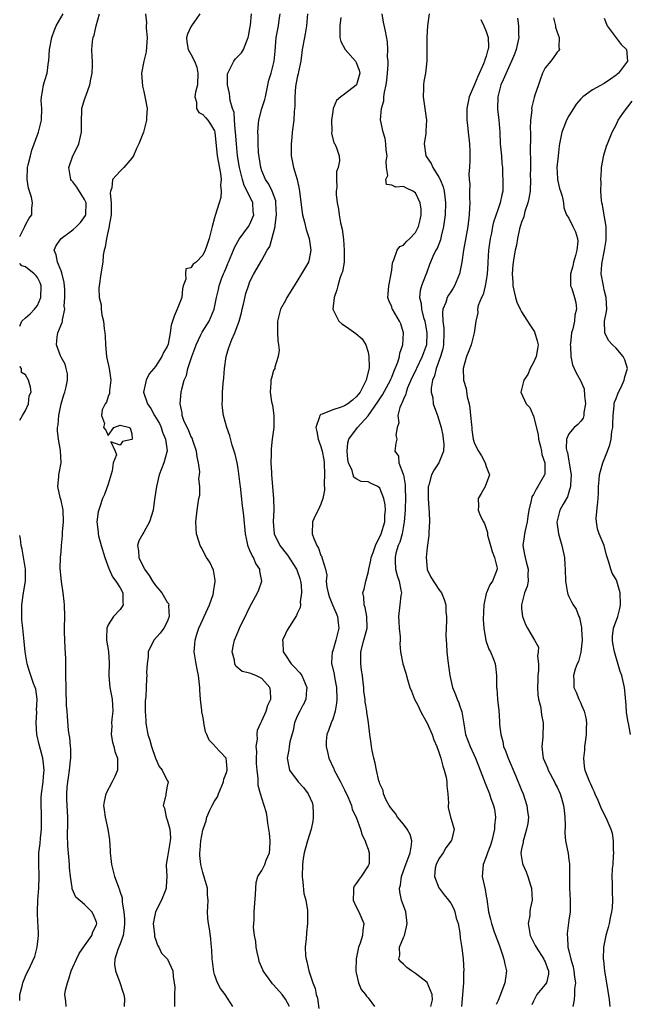
# Model space of a CAD drawing. Units: inches. Extents: x 2586000 to 2589000, y 1515000 to 1518000.
# Drawn here: x 2586000 to 2586103, y 1515619 to 1515786 of the extents above; entities that cross this region are included whole.
import ezdxf

# ---------------------------------------------------------------- set-up
doc = ezdxf.new("R2010")
doc.units = ezdxf.units.IN
doc.header["$MEASUREMENT"] = 0
doc.layers.add('LD25861515_2ft', color=132, linetype='Continuous')

msp = doc.modelspace()

# ---------------------------------------------------------------- linework, layer by layer
at = {"layer": 'LD25861515_2ft'}
for points, elevation in [([(2586000, 1515749.31), (2586000.89, 1515751), (2586001, 1515751.31), (2586001.59, 1515752.41), (2586002.03, 1515753), (2586002.05, 1515754.05), (2586002.16, 1515755), (2586002.01, 1515755.99), (2586001.52, 1515757.52), (2586001.29, 1515759), (2586001.33, 1515761), (2586001.45, 1515761.45), (2586001.81, 1515763), (2586002.07, 1515763.93), (2586002.47, 1515765), (2586003.18, 1515767), (2586003.69, 1515769), (2586003.73, 1515771), (2586003.65, 1515772.35), (2586003.67, 1515773), (2586003.88, 1515773.88), (2586004.03, 1515775), (2586004.27, 1515775.73), (2586004.63, 1515777), (2586004.88, 1515778.88), (2586004.92, 1515779.08), (2586005.06, 1515781), (2586005.43, 1515783), (2586005.84, 1515784.16), (2586006.19, 1515785), (2586007.37, 1515787)], 8658), ([(2586007.88, 1515619), (2586007.8, 1515619.8), (2586007.62, 1515621), (2586007.75, 1515621.75), (2586008.07, 1515623), (2586008.35, 1515623.65), (2586008.74, 1515625), (2586009, 1515625.64), (2586009.62, 1515627), (2586010.08, 1515627.92), (2586011, 1515629.27), (2586012.23, 1515631), (2586012.37, 1515631.63), (2586013, 1515632.82), (2586013.05, 1515633), (2586013, 1515633.23), (2586012.48, 1515634.48), (2586012.23, 1515635), (2586011, 1515636.25), (2586009.48, 1515637.48), (2586008.89, 1515638.89), (2586008.88, 1515639.12), (2586008.61, 1515641), (2586008.46, 1515642.46), (2586008.44, 1515643), (2586008.3, 1515644.3), (2586008.16, 1515646.16), (2586008.12, 1515648.12), (2586008.17, 1515649.83), (2586008.15, 1515651), (2586008, 1515654), (2586007.98, 1515655), (2586008.05, 1515656.05), (2586008.13, 1515657), (2586008.24, 1515657.76), (2586008.44, 1515659), (2586008.63, 1515660.63), (2586008.65, 1515661), (2586008.65, 1515662.65), (2586008.6, 1515663), (2586008.49, 1515664.49), (2586008.37, 1515665), (2586008.24, 1515665.76), (2586008.08, 1515668.08), (2586008.03, 1515669), (2586007.92, 1515669.92), (2586007.92, 1515669.96), (2586007.94, 1515671), (2586007.85, 1515671.85), (2586007.85, 1515673), (2586007.81, 1515675), (2586007.83, 1515675.83), (2586007.81, 1515677.81), (2586007.72, 1515679.72), (2586007.62, 1515681), (2586007.58, 1515682.42), (2586007.57, 1515683), (2586007.62, 1515685), (2586007.6, 1515687), (2586007.56, 1515687.56), (2586007.39, 1515689), (2586007.06, 1515690.94), (2586006.88, 1515693.12), (2586006.93, 1515695), (2586007, 1515695.97), (2586007.07, 1515697), (2586007.27, 1515698.73), (2586007.26, 1515699.26), (2586007.43, 1515701), (2586007.34, 1515703), (2586007.3, 1515703.3), (2586007, 1515704.61), (2586006.86, 1515705.14), (2586006.48, 1515707), (2586006.63, 1515708.63), (2586006.63, 1515709), (2586007.03, 1515711), (2586006.92, 1515713.08), (2586006.56, 1515715), (2586006.41, 1515716.41), (2586006.43, 1515717), (2586006.54, 1515717.46), (2586006.62, 1515719), (2586007.01, 1515721), (2586007.47, 1515722.53), (2586007.64, 1515723), (2586007.88, 1515723.88), (2586008.07, 1515725), (2586008.08, 1515726.08), (2586007.89, 1515727), (2586007.71, 1515727.71), (2586007, 1515728.88), (2586006.9, 1515729.1), (2586006.21, 1515731), (2586006.36, 1515732.36), (2586006.45, 1515733), (2586007, 1515734.37), (2586007.21, 1515734.79), (2586007.23, 1515735), (2586007.23, 1515735.23), (2586007.62, 1515737), (2586007.55, 1515737.55), (2586007.67, 1515739), (2586007.64, 1515740.36), (2586007.53, 1515741.53), (2586007.16, 1515743.16), (2586007, 1515743.49), (2586006.39, 1515745), (2586006.2, 1515746.2), (2586005.86, 1515747), (2586006.2, 1515747.8), (2586007.05, 1515749), (2586009, 1515750.44), (2586009.62, 1515751), (2586010.29, 1515751.71), (2586011.14, 1515752.86), (2586011.2, 1515753), (2586011.27, 1515755), (2586011, 1515755.58), (2586009.67, 1515757.67), (2586009, 1515758.57), (2586008.8, 1515758.8), (2586008.66, 1515759), (2586008.31, 1515761), (2586009, 1515763), (2586009.69, 1515764.31), (2586010.02, 1515765), (2586010.28, 1515766.28), (2586010.48, 1515767), (2586010.48, 1515767.52), (2586010.44, 1515769), (2586010.53, 1515770.53), (2586010.54, 1515771), (2586011, 1515772.53), (2586011.23, 1515773.23), (2586011.88, 1515775), (2586012.04, 1515775.96), (2586012.28, 1515777), (2586012.35, 1515778.35), (2586012.32, 1515779), (2586012.25, 1515779.75), (2586012.21, 1515781), (2586012.33, 1515782.33), (2586012.42, 1515783), (2586012.6, 1515783.4), (2586012.95, 1515785), (2586013.52, 1515787)], 8656), ([(2586021.33, 1515787), (2586021.48, 1515785.48), (2586021.4, 1515785), (2586021.39, 1515784.61), (2586021.57, 1515783), (2586021.39, 1515780.61), (2586021, 1515779), (2586020.65, 1515777), (2586020.77, 1515774.77), (2586021, 1515773.9), (2586021.25, 1515772.75), (2586021.56, 1515771), (2586021.5, 1515769.5), (2586021.5, 1515769), (2586020.98, 1515766.98), (2586020.16, 1515765), (2586019.76, 1515764.24), (2586019.28, 1515763), (2586019, 1515762.57), (2586017.63, 1515761), (2586017, 1515760.41), (2586015.72, 1515759), (2586015.59, 1515757.59), (2586015.35, 1515757), (2586015.32, 1515756.68), (2586015.5, 1515755), (2586015.5, 1515753), (2586015.17, 1515751.17), (2586015.16, 1515751), (2586015, 1515750.26), (2586014.68, 1515749), (2586014.5, 1515747.5), (2586014.3, 1515747), (2586014.16, 1515746.16), (2586014.06, 1515745), (2586013.73, 1515743), (2586013.45, 1515741), (2586013.43, 1515740.57), (2586013.48, 1515739), (2586013.77, 1515737.77), (2586013.81, 1515737), (2586013.92, 1515736.08), (2586014.2, 1515735), (2586014.31, 1515733.69), (2586014.44, 1515733), (2586014.48, 1515732.48), (2586014.51, 1515731), (2586014.69, 1515729), (2586014.73, 1515728.73), (2586015.14, 1515727), (2586015.39, 1515725.39), (2586015.44, 1515725), (2586015.21, 1515723.21), (2586015.2, 1515723), (2586015.23, 1515722.77), (2586015, 1515722.22), (2586014.71, 1515721.29), (2586014.49, 1515721), (2586013.99, 1515719.99), (2586013.88, 1515719), (2586014.34, 1515717.66), (2586014.19, 1515717), (2586014.57, 1515716.57), (2586015, 1515715.63), (2586015.97, 1515717), (2586017, 1515717.38), (2586018.64, 1515717), (2586018.74, 1515716.74), (2586019, 1515715.91), (2586019.04, 1515715), (2586019, 1515714.94), (2586017.39, 1515714.61), (2586017, 1515714.01), (2586015.45, 1515714.55), (2586016.17, 1515713), (2586016.39, 1515712.39), (2586015.83, 1515711), (2586015.64, 1515709.64), (2586015, 1515707.4), (2586014.35, 1515705.65), (2586014.04, 1515705), (2586013.59, 1515703.59), (2586013.29, 1515702.71), (2586013.09, 1515701), (2586013.29, 1515699.29), (2586013.28, 1515699), (2586013.34, 1515698.66), (2586013.81, 1515697), (2586014.42, 1515695), (2586015.1, 1515693.1), (2586015.16, 1515693), (2586015.69, 1515691.69), (2586016.3, 1515691), (2586017, 1515689.86), (2586017.48, 1515689), (2586017.45, 1515687.45), (2586017.53, 1515687), (2586017.33, 1515686.67), (2586017, 1515686.17), (2586015.91, 1515685), (2586015, 1515683.61), (2586014.74, 1515683), (2586014.69, 1515681.31), (2586014.71, 1515681), (2586015.05, 1515679.05), (2586015.13, 1515677.13), (2586015.07, 1515674.93), (2586015.28, 1515673), (2586015.57, 1515671.57), (2586015.66, 1515671), (2586015.72, 1515669.96), (2586015.77, 1515669), (2586015.59, 1515667.59), (2586015.55, 1515667), (2586015.58, 1515666.42), (2586015.48, 1515665), (2586015.7, 1515663.7), (2586015.92, 1515663), (2586016.13, 1515662.13), (2586016.57, 1515661), (2586016.56, 1515660.56), (2586016.57, 1515659), (2586016.1, 1515657.9), (2586015.68, 1515657), (2586014.59, 1515655), (2586014.32, 1515653.68), (2586014.2, 1515653), (2586014.28, 1515652.28), (2586014.45, 1515651), (2586014.91, 1515649), (2586015.2, 1515647.2), (2586015.34, 1515645.34), (2586015.33, 1515645), (2586015.5, 1515643.5), (2586015.53, 1515643), (2586016.05, 1515641), (2586016.66, 1515639.34), (2586016.8, 1515639), (2586016.87, 1515638.87), (2586017, 1515638.34), (2586017.36, 1515637.36), (2586017.38, 1515637), (2586017.34, 1515636.66), (2586017.64, 1515635), (2586017.77, 1515633.77), (2586017.75, 1515633), (2586017.69, 1515632.31), (2586017.51, 1515631), (2586017, 1515629.61), (2586016.61, 1515628.61), (2586016.11, 1515627), (2586016.08, 1515626.08), (2586016.2, 1515625), (2586016.94, 1515623.06), (2586017.44, 1515621.44), (2586017.64, 1515621), (2586017.73, 1515620.27), (2586017.69, 1515619)], 8654), ([(2586030.51, 1515787), (2586029.1, 1515785), (2586029, 1515784.81), (2586028.44, 1515783.56), (2586028.24, 1515783), (2586028.3, 1515782.3), (2586028.51, 1515781), (2586029, 1515780.2), (2586029.58, 1515779), (2586029.98, 1515777.98), (2586030.19, 1515777), (2586030.11, 1515775), (2586029.78, 1515773.78), (2586029.66, 1515773), (2586029.92, 1515772.08), (2586029.92, 1515771), (2586030.33, 1515770.33), (2586031, 1515770), (2586031.45, 1515769.45), (2586031.85, 1515769), (2586032.33, 1515768.33), (2586033, 1515767.19), (2586033.06, 1515767), (2586033.42, 1515763), (2586033.99, 1515760.01), (2586034.1, 1515759), (2586034.02, 1515758.02), (2586034.13, 1515757), (2586034.08, 1515755.92), (2586033.8, 1515755), (2586033.11, 1515752.89), (2586033, 1515752.47), (2586032.58, 1515751), (2586032.06, 1515749), (2586031.62, 1515747.62), (2586031.4, 1515747), (2586031, 1515746.15), (2586029.86, 1515745), (2586029.37, 1515744.63), (2586029, 1515744.03), (2586028.16, 1515743.84), (2586028.07, 1515743), (2586028.13, 1515742.13), (2586027.69, 1515741), (2586027.55, 1515740.45), (2586027.43, 1515739), (2586027, 1515737.85), (2586026.66, 1515737), (2586026.14, 1515735.86), (2586025.86, 1515735), (2586025.66, 1515734.34), (2586025.47, 1515733), (2586025.13, 1515731.13), (2586025, 1515730.73), (2586024.33, 1515729.67), (2586024.07, 1515729), (2586023, 1515727.34), (2586022.71, 1515727), (2586021.9, 1515726.1), (2586021.4, 1515725), (2586020.98, 1515723), (2586021.62, 1515721), (2586022.22, 1515720.22), (2586022.83, 1515719), (2586023.65, 1515717.65), (2586023.95, 1515717), (2586024.18, 1515716.18), (2586024.71, 1515715), (2586024.95, 1515713.05), (2586024.41, 1515711), (2586023.64, 1515709), (2586023.14, 1515707), (2586023, 1515705.95), (2586022.86, 1515705.14), (2586022.85, 1515704.85), (2586022.59, 1515703), (2586021.99, 1515701), (2586021, 1515699.25), (2586020.83, 1515699), (2586020.18, 1515697.82), (2586019.94, 1515697), (2586020.12, 1515696.12), (2586020.15, 1515695), (2586021, 1515693.24), (2586021.13, 1515693), (2586021.95, 1515691.95), (2586022.51, 1515691), (2586023, 1515690.25), (2586024.09, 1515689), (2586025, 1515687.45), (2586025.2, 1515687.2), (2586025.24, 1515687), (2586025.22, 1515686.78), (2586025.33, 1515685), (2586025, 1515684.1), (2586024.39, 1515683), (2586023.81, 1515682.19), (2586022.72, 1515681), (2586021.76, 1515679), (2586021.76, 1515678.24), (2586021.57, 1515677), (2586021.49, 1515675.49), (2586021.55, 1515675), (2586021.5, 1515674.5), (2586021.41, 1515673), (2586021.38, 1515671.38), (2586021.25, 1515670.75), (2586021.26, 1515669.96), (2586021.27, 1515669), (2586021.37, 1515667.37), (2586021.36, 1515667), (2586021.41, 1515666.59), (2586021.7, 1515665), (2586022.04, 1515664.04), (2586022.31, 1515663), (2586023, 1515661.04), (2586023.6, 1515659.6), (2586024.1, 1515659), (2586025, 1515657.21), (2586025.17, 1515657), (2586025, 1515656.25), (2586024.75, 1515655), (2586024.77, 1515654.77), (2586024.31, 1515653), (2586024.53, 1515652.53), (2586024.81, 1515651), (2586025, 1515650.55), (2586025.41, 1515649), (2586025.51, 1515647.51), (2586025.5, 1515647), (2586025.15, 1515645), (2586025, 1515643.95), (2586024.8, 1515643), (2586024.83, 1515642.83), (2586024.92, 1515641), (2586024.78, 1515639.22), (2586024.79, 1515639), (2586024.69, 1515638.69), (2586024.04, 1515637), (2586023.02, 1515635), (2586022.6, 1515633), (2586022.81, 1515631.19), (2586022.81, 1515630.81), (2586023, 1515630.36), (2586023.34, 1515629.34), (2586023.58, 1515629), (2586024.01, 1515628.01), (2586025.03, 1515627), (2586025.92, 1515625), (2586025.97, 1515624.03), (2586026.16, 1515623), (2586026.25, 1515622.25), (2586026.21, 1515621), (2586026.21, 1515619)], 8652), ([(2586036.08, 1515619), (2586034.78, 1515621), (2586034.03, 1515622.03), (2586033.52, 1515623), (2586033, 1515624.38), (2586032.85, 1515624.85), (2586032.65, 1515626.65), (2586032.57, 1515627), (2586032.56, 1515628.56), (2586032.46, 1515629), (2586032.36, 1515630.36), (2586032.2, 1515631.8), (2586031.96, 1515633), (2586031.86, 1515633.86), (2586031.8, 1515635), (2586031.84, 1515635.84), (2586031.91, 1515637), (2586031.82, 1515637.82), (2586031.79, 1515639), (2586031.32, 1515640.68), (2586031, 1515641.67), (2586030.66, 1515643), (2586030.51, 1515644.51), (2586030.49, 1515645), (2586030.54, 1515645.46), (2586030.69, 1515647), (2586031, 1515648.82), (2586031.05, 1515649), (2586031.59, 1515650.41), (2586031.7, 1515651), (2586032.22, 1515652.22), (2586032.61, 1515653), (2586033, 1515653.73), (2586033.51, 1515654.49), (2586033.66, 1515655), (2586034.51, 1515657), (2586034.56, 1515657.44), (2586035, 1515658.6), (2586035.11, 1515659), (2586035.11, 1515659.11), (2586035, 1515660.53), (2586034.96, 1515660.96), (2586034.94, 1515661), (2586033.06, 1515663.06), (2586033, 1515663.14), (2586032.06, 1515664.06), (2586031.71, 1515665), (2586031.47, 1515665.47), (2586031.21, 1515667), (2586031.16, 1515667.16), (2586031, 1515668.12), (2586030.84, 1515668.84), (2586030.85, 1515669.16), (2586030.74, 1515669.96), (2586030.61, 1515671), (2586030.5, 1515672.5), (2586030.52, 1515673), (2586030.28, 1515675), (2586030.07, 1515676.07), (2586029.86, 1515677), (2586029.64, 1515678.36), (2586029.55, 1515679), (2586029.61, 1515679.61), (2586029.7, 1515681), (2586030, 1515682), (2586030.33, 1515683), (2586031, 1515684.51), (2586031.23, 1515685), (2586032.14, 1515687), (2586032.75, 1515688.75), (2586032.82, 1515689), (2586032.82, 1515689.18), (2586033, 1515690.19), (2586033.1, 1515690.9), (2586033.13, 1515691), (2586033.13, 1515691.13), (2586032.84, 1515692.84), (2586032.19, 1515694.19), (2586031.66, 1515695), (2586030.71, 1515696.71), (2586030.56, 1515697), (2586030.41, 1515697.59), (2586029.95, 1515699), (2586029.87, 1515699.87), (2586029.82, 1515701), (2586030.03, 1515703), (2586030.36, 1515705), (2586030.48, 1515705.52), (2586030.51, 1515707), (2586030.32, 1515708.32), (2586030.44, 1515709), (2586030.49, 1515709.51), (2586030.28, 1515711), (2586030.05, 1515712.05), (2586029.93, 1515713), (2586029.35, 1515714.65), (2586029.19, 1515715.19), (2586029, 1515715.54), (2586028.58, 1515716.58), (2586028.35, 1515717), (2586027.82, 1515718.18), (2586027.54, 1515719), (2586027.5, 1515719.5), (2586027.17, 1515721), (2586027.37, 1515723), (2586027.47, 1515723.47), (2586027.88, 1515725), (2586028.22, 1515725.78), (2586028.5, 1515727), (2586029.15, 1515729), (2586029.65, 1515730.35), (2586029.86, 1515731), (2586030.68, 1515732.68), (2586030.88, 1515733.12), (2586032.07, 1515735), (2586032.93, 1515737), (2586033.31, 1515739), (2586033.64, 1515740.36), (2586033.78, 1515741), (2586034.19, 1515742.19), (2586034.51, 1515743), (2586034.67, 1515743.33), (2586035, 1515744.16), (2586035.25, 1515744.74), (2586035.35, 1515745), (2586036.22, 1515747), (2586036.43, 1515747.57), (2586037.15, 1515748.85), (2586038.77, 1515751), (2586039, 1515751.4), (2586039.63, 1515753), (2586039.56, 1515753.56), (2586039.46, 1515755), (2586038.5, 1515757), (2586037.99, 1515757.99), (2586037.71, 1515759), (2586037.25, 1515761), (2586036.91, 1515763), (2586036.69, 1515765), (2586036.57, 1515767), (2586036.48, 1515767.52), (2586036.37, 1515769), (2586036.3, 1515770.3), (2586036.03, 1515771), (2586035.65, 1515772.35), (2586035.59, 1515773), (2586035.52, 1515773.52), (2586035.21, 1515775), (2586035.21, 1515776.79), (2586035.23, 1515777), (2586035.54, 1515777.54), (2586036.25, 1515779), (2586036.57, 1515779.43), (2586037, 1515779.84), (2586037.56, 1515780.44), (2586037.91, 1515781), (2586038.48, 1515782.48), (2586038.71, 1515783), (2586038.75, 1515783.25), (2586039, 1515784.54), (2586039.08, 1515785.08), (2586039.26, 1515787)], 8650), ([(2586045.67, 1515619), (2586045, 1515620.21), (2586044.43, 1515621), (2586043, 1515622.66), (2586042.83, 1515622.83), (2586042.69, 1515623), (2586041.25, 1515625), (2586041.17, 1515625.17), (2586040.58, 1515626.59), (2586040.47, 1515627), (2586040.2, 1515628.2), (2586040.06, 1515629), (2586039.97, 1515629.97), (2586039.78, 1515631), (2586039.62, 1515632.38), (2586039.63, 1515633), (2586039.68, 1515633.68), (2586039.69, 1515635), (2586039.91, 1515637.91), (2586039.96, 1515639), (2586040.05, 1515639.95), (2586040.35, 1515641), (2586041, 1515642.01), (2586041.35, 1515642.65), (2586041.5, 1515643), (2586041.76, 1515643.76), (2586042.3, 1515645), (2586042.38, 1515645.62), (2586042.41, 1515647), (2586042.31, 1515648.31), (2586042.21, 1515649), (2586042, 1515650), (2586041.92, 1515651), (2586041.77, 1515651.77), (2586041.41, 1515653), (2586041, 1515654.22), (2586040.82, 1515654.82), (2586040.79, 1515655), (2586040.39, 1515656.39), (2586040.38, 1515657), (2586040.41, 1515657.59), (2586040.19, 1515659), (2586040.11, 1515660.11), (2586040.09, 1515661), (2586040.13, 1515662.13), (2586040.04, 1515663), (2586040.26, 1515664.26), (2586040.21, 1515665), (2586040.27, 1515665.73), (2586040.82, 1515667), (2586041, 1515667.34), (2586041.71, 1515669), (2586042.02, 1515669.96), (2586042.02, 1515669.98), (2586042.5, 1515671), (2586042.46, 1515672.46), (2586042.37, 1515673), (2586041, 1515674.5), (2586039.99, 1515675), (2586039.27, 1515675.27), (2586039, 1515675.43), (2586037.69, 1515675.7), (2586036.61, 1515676.61), (2586036.45, 1515677), (2586036.38, 1515677.62), (2586035.99, 1515679), (2586036.22, 1515680.22), (2586036.4, 1515681), (2586037, 1515682.48), (2586037.22, 1515683), (2586038.46, 1515685.54), (2586039, 1515686.63), (2586040.29, 1515689), (2586040.49, 1515689.51), (2586041, 1515691), (2586040.66, 1515692.66), (2586040.65, 1515693), (2586039.97, 1515693.97), (2586039.58, 1515695), (2586039.35, 1515695.35), (2586039, 1515696.19), (2586038.72, 1515696.72), (2586038.65, 1515697), (2586038.57, 1515697.43), (2586038.22, 1515699), (2586037.98, 1515702.02), (2586037.86, 1515703), (2586037.74, 1515703.74), (2586037.38, 1515707), (2586037.36, 1515707.36), (2586037, 1515710.06), (2586036.82, 1515711), (2586036.48, 1515712.48), (2586035.99, 1515714.01), (2586035.56, 1515715.57), (2586035.08, 1515717), (2586034.54, 1515719), (2586034.34, 1515720.34), (2586034.29, 1515721), (2586034.32, 1515721.68), (2586034.33, 1515723), (2586034.46, 1515724.46), (2586034.57, 1515725.43), (2586034.7, 1515727), (2586034.95, 1515729), (2586035.44, 1515730.56), (2586035.56, 1515731), (2586035.91, 1515731.91), (2586036.42, 1515733), (2586037.15, 1515735), (2586037.57, 1515736.43), (2586037.67, 1515737), (2586037.9, 1515737.9), (2586038.3, 1515739.7), (2586038.73, 1515741), (2586039, 1515741.7), (2586039.67, 1515743), (2586041, 1515745.35), (2586041.89, 1515747), (2586042.34, 1515747.66), (2586043, 1515749.95), (2586043.26, 1515751), (2586043.26, 1515751.26), (2586043.51, 1515753), (2586043.4, 1515755), (2586043.35, 1515755.35), (2586042.73, 1515757), (2586042.17, 1515758.17), (2586041.6, 1515759), (2586041, 1515760.44), (2586040.82, 1515761), (2586040.46, 1515763.54), (2586040.37, 1515765), (2586040.36, 1515766.36), (2586040.32, 1515767), (2586040.46, 1515768.46), (2586040.48, 1515769), (2586041, 1515770.99), (2586041.49, 1515772.51), (2586041.63, 1515773), (2586041.82, 1515773.82), (2586042.21, 1515775.79), (2586042.57, 1515777), (2586043, 1515778.54), (2586043.1, 1515779), (2586043.27, 1515780.73), (2586043.44, 1515783), (2586043.82, 1515785), (2586043.95, 1515785.95), (2586044.13, 1515787)], 8648), ([(2586048.73, 1515787), (2586048.56, 1515785), (2586048.34, 1515783.66), (2586048.21, 1515783), (2586047.86, 1515781), (2586047.59, 1515779), (2586047.21, 1515777.21), (2586047.15, 1515776.85), (2586047, 1515776.22), (2586046.71, 1515774.71), (2586046.59, 1515773), (2586046.6, 1515771.4), (2586046.47, 1515770.47), (2586046.4, 1515769), (2586046.16, 1515767), (2586046.08, 1515766.08), (2586045.96, 1515765), (2586045.98, 1515763), (2586046.38, 1515761), (2586046.98, 1515758.98), (2586047.34, 1515757.34), (2586047.4, 1515757), (2586047.77, 1515753.77), (2586047.9, 1515753), (2586048.25, 1515751.75), (2586048.52, 1515750.52), (2586049.04, 1515749), (2586049.3, 1515747), (2586049, 1515745.48), (2586048.88, 1515745), (2586047.74, 1515743), (2586046.46, 1515741), (2586045.25, 1515739), (2586045, 1515738.51), (2586044.18, 1515737), (2586043.64, 1515735), (2586043.66, 1515734.34), (2586043.66, 1515733), (2586043.7, 1515731.7), (2586043.82, 1515731), (2586043.94, 1515730.06), (2586043.77, 1515729), (2586043.18, 1515727.18), (2586043.22, 1515727), (2586043, 1515726.62), (2586042.65, 1515725.35), (2586042.53, 1515725), (2586042.54, 1515724.54), (2586042.42, 1515723), (2586042.65, 1515721.35), (2586042.79, 1515720.79), (2586043.03, 1515719), (2586043.02, 1515716.98), (2586042.78, 1515715), (2586042.6, 1515713.4), (2586042.56, 1515712.56), (2586042.55, 1515711), (2586042.65, 1515709.35), (2586042.65, 1515709), (2586042.98, 1515704.98), (2586043.02, 1515703), (2586042.92, 1515701.08), (2586043.07, 1515699), (2586044.04, 1515697), (2586045.36, 1515695.36), (2586046.89, 1515693), (2586047, 1515692.71), (2586047.42, 1515691.42), (2586047.54, 1515691), (2586047.65, 1515690.35), (2586047.72, 1515689), (2586047.47, 1515687.47), (2586047.53, 1515687), (2586047.49, 1515686.51), (2586047, 1515685.48), (2586046.85, 1515685.15), (2586045.3, 1515682.7), (2586045, 1515682.08), (2586044.53, 1515681), (2586044.58, 1515680.58), (2586044.62, 1515679), (2586045, 1515678.47), (2586045.98, 1515677), (2586046.49, 1515676.49), (2586047.45, 1515675.45), (2586047.75, 1515675), (2586048.63, 1515673), (2586048.56, 1515672.56), (2586048.43, 1515671), (2586047.99, 1515670.01), (2586047.96, 1515669.96), (2586047.42, 1515669), (2586047, 1515668.11), (2586046.56, 1515667), (2586046.3, 1515665.7), (2586045.77, 1515663.77), (2586045.65, 1515663), (2586045.59, 1515662.41), (2586045.28, 1515661), (2586045.56, 1515659.56), (2586045.7, 1515659), (2586047.15, 1515657), (2586048.06, 1515656.06), (2586048.87, 1515655), (2586049.52, 1515653.52), (2586049.64, 1515653), (2586049.72, 1515651.72), (2586049.72, 1515651), (2586049.65, 1515650.35), (2586049.37, 1515649), (2586048.73, 1515647), (2586048.37, 1515645.63), (2586048.19, 1515645), (2586048.02, 1515644.02), (2586047.88, 1515643), (2586047.84, 1515641), (2586047.97, 1515640.03), (2586048.13, 1515638.13), (2586048.44, 1515637), (2586048.76, 1515635.24), (2586048.75, 1515633), (2586048.57, 1515631.43), (2586048.51, 1515630.51), (2586048.36, 1515629), (2586048.42, 1515627.58), (2586048.49, 1515627), (2586048.62, 1515626.62), (2586048.96, 1515625), (2586049.62, 1515623), (2586050.04, 1515622.04), (2586050.21, 1515621), (2586050.41, 1515620.41), (2586050.64, 1515618.64)], 8646), ([(2586054.39, 1515786.39), (2586054.19, 1515785), (2586054.23, 1515783.77), (2586054.19, 1515783), (2586054.36, 1515782.36), (2586055.09, 1515781), (2586056.87, 1515779), (2586057, 1515778.77), (2586057.48, 1515777.48), (2586057.59, 1515777), (2586057.05, 1515775), (2586057, 1515774.93), (2586055, 1515773.41), (2586054.38, 1515773), (2586053.64, 1515772.36), (2586053.08, 1515771), (2586053, 1515770.49), (2586052.81, 1515769), (2586052.85, 1515767.15), (2586052.82, 1515766.82), (2586053.19, 1515765.19), (2586053.35, 1515765), (2586053.65, 1515764.35), (2586054.11, 1515763), (2586054.14, 1515762.14), (2586053.95, 1515761), (2586053.67, 1515760.33), (2586053.63, 1515759), (2586053.7, 1515757.7), (2586053.59, 1515757), (2586053.58, 1515756.42), (2586053.75, 1515755), (2586053.97, 1515753.97), (2586054.09, 1515753), (2586054.33, 1515751.67), (2586054.58, 1515750.58), (2586054.82, 1515748.82), (2586054.95, 1515747), (2586054.92, 1515745), (2586054.64, 1515743.36), (2586054.52, 1515743), (2586054.22, 1515742.22), (2586053.85, 1515741), (2586053.72, 1515740.28), (2586053.24, 1515739), (2586053.04, 1515737.04), (2586053.04, 1515737), (2586054.04, 1515735), (2586054.55, 1515734.55), (2586055, 1515734.27), (2586055.73, 1515733.73), (2586056.93, 1515732.93), (2586058.01, 1515732.01), (2586058.61, 1515731), (2586059, 1515729.72), (2586059.15, 1515729), (2586059.2, 1515727.2), (2586059.17, 1515727), (2586059.12, 1515726.88), (2586058.69, 1515725), (2586057.64, 1515723), (2586057.37, 1515722.63), (2586057, 1515722.18), (2586056.38, 1515721.62), (2586055.54, 1515721), (2586055, 1515720.64), (2586054.44, 1515720.44), (2586053, 1515720.01), (2586051.23, 1515719.23), (2586051, 1515719.17), (2586050.81, 1515719), (2586050.78, 1515718.78), (2586050.16, 1515717), (2586050.34, 1515716.34), (2586050.56, 1515715), (2586051, 1515713.76), (2586051.2, 1515713), (2586051.5, 1515711.5), (2586051.54, 1515711), (2586051.62, 1515709), (2586051.55, 1515707.55), (2586051.6, 1515706.4), (2586051.34, 1515705), (2586051, 1515704.01), (2586050.53, 1515703), (2586050.02, 1515702.02), (2586049.57, 1515701), (2586049.53, 1515699), (2586049.82, 1515698.18), (2586050.32, 1515697), (2586050.58, 1515696.58), (2586051, 1515695.35), (2586051.14, 1515695.14), (2586051.19, 1515695), (2586051.21, 1515694.79), (2586051.79, 1515693), (2586052, 1515692), (2586051.92, 1515691), (2586052.01, 1515689.99), (2586052.21, 1515689), (2586052.39, 1515688.39), (2586052.95, 1515687), (2586053.57, 1515685.57), (2586053.83, 1515685), (2586053.93, 1515683.93), (2586054.05, 1515683), (2586053.54, 1515681), (2586053, 1515679.16), (2586052.93, 1515679), (2586052.81, 1515677.19), (2586052.82, 1515677), (2586052.88, 1515676.88), (2586053.25, 1515675.25), (2586053.3, 1515674.7), (2586053.63, 1515673), (2586053.71, 1515671), (2586053.66, 1515670.34), (2586053.6, 1515669.96), (2586053.44, 1515669), (2586053, 1515667.63), (2586052.74, 1515667), (2586052.3, 1515665.7), (2586052.01, 1515665), (2586051.9, 1515663.9), (2586051.88, 1515663), (2586052.18, 1515661.82), (2586052.35, 1515661), (2586053.21, 1515659.21), (2586053.27, 1515659), (2586053.53, 1515658.47), (2586054.33, 1515657), (2586054.55, 1515656.55), (2586055, 1515655.66), (2586055.62, 1515654.38), (2586056.16, 1515653), (2586056.3, 1515652.3), (2586057, 1515651), (2586057.73, 1515649), (2586057.98, 1515647.98), (2586058.49, 1515647), (2586058.62, 1515646.61), (2586059, 1515645.61), (2586059.2, 1515645), (2586059.16, 1515643.16), (2586059.13, 1515643), (2586059, 1515642.77), (2586057.84, 1515641), (2586057.46, 1515640.54), (2586057, 1515639.81), (2586056.65, 1515639.35), (2586056.52, 1515639), (2586056.54, 1515638.54), (2586056.48, 1515637), (2586057, 1515635.85), (2586057.44, 1515635), (2586058.29, 1515633), (2586058.1, 1515631.9), (2586058.07, 1515631), (2586057.66, 1515629.67), (2586057.37, 1515629), (2586056.97, 1515627.03), (2586056.93, 1515625), (2586057, 1515624.66), (2586057.4, 1515623), (2586057.83, 1515621.83), (2586058.54, 1515621), (2586058.7, 1515620.7), (2586059, 1515620.42), (2586060.07, 1515619)], 8644), ([(2586069.65, 1515619), (2586069.9, 1515620.1), (2586069.86, 1515621), (2586069, 1515623.02), (2586067, 1515624.55), (2586066.33, 1515625), (2586065.58, 1515625.58), (2586065, 1515626.15), (2586064.53, 1515626.53), (2586064.21, 1515627), (2586064.35, 1515627.65), (2586064.31, 1515629), (2586065, 1515630.63), (2586065.14, 1515631), (2586065.52, 1515632.48), (2586065.59, 1515633), (2586065.37, 1515635), (2586065, 1515636.09), (2586064.66, 1515637), (2586064.37, 1515638.37), (2586064.33, 1515639), (2586064.48, 1515639.52), (2586064.66, 1515641), (2586065.29, 1515642.71), (2586065.37, 1515643), (2586066.15, 1515645), (2586066.37, 1515646.37), (2586066.42, 1515647), (2586066.1, 1515648.1), (2586065.64, 1515649), (2586065, 1515649.85), (2586064, 1515651), (2586063.64, 1515651.65), (2586063, 1515652.39), (2586062.76, 1515652.76), (2586062.58, 1515653), (2586062.08, 1515653.92), (2586061.63, 1515655), (2586061.54, 1515655.54), (2586061, 1515656.69), (2586060.93, 1515656.93), (2586060.89, 1515657), (2586060.83, 1515657.17), (2586060.4, 1515659), (2586060.17, 1515660.17), (2586059.95, 1515661), (2586059.67, 1515662.33), (2586059.55, 1515663), (2586059.51, 1515663.51), (2586059.3, 1515665), (2586059.08, 1515667), (2586059, 1515667.37), (2586058.79, 1515668.79), (2586058.79, 1515669), (2586058.6, 1515669.96), (2586058.5, 1515670.5), (2586058.49, 1515671), (2586058.3, 1515672.3), (2586058.25, 1515673), (2586058.17, 1515673.83), (2586058.03, 1515675), (2586057.89, 1515675.89), (2586057.78, 1515677), (2586057.77, 1515677.77), (2586057.79, 1515679), (2586058.28, 1515681), (2586058.83, 1515683), (2586058.8, 1515685), (2586058.52, 1515686.52), (2586058.32, 1515687), (2586058.28, 1515688.28), (2586058.13, 1515689), (2586058.36, 1515689.64), (2586058.62, 1515691), (2586059, 1515692.37), (2586059.12, 1515693), (2586059.49, 1515694.51), (2586059.54, 1515695), (2586059.86, 1515695.86), (2586060.24, 1515697), (2586060.45, 1515697.55), (2586061, 1515698.47), (2586061.23, 1515699), (2586061.81, 1515701), (2586061.83, 1515702.17), (2586061.92, 1515703), (2586061.9, 1515703.9), (2586061.67, 1515705), (2586061, 1515706.75), (2586060.66, 1515707), (2586059.51, 1515707.51), (2586059, 1515707.81), (2586057.84, 1515707.84), (2586057, 1515708.31), (2586056.6, 1515708.6), (2586056.45, 1515709), (2586056.28, 1515709.72), (2586055.66, 1515711), (2586055.55, 1515711.55), (2586055.43, 1515713), (2586055.59, 1515714.41), (2586055.73, 1515715), (2586057.19, 1515717), (2586059.02, 1515718.98), (2586060.67, 1515721.33), (2586061.46, 1515722.54), (2586062.77, 1515725), (2586062.83, 1515725.17), (2586063, 1515725.54), (2586063.4, 1515726.6), (2586063.6, 1515727), (2586064.04, 1515728.04), (2586064.33, 1515729), (2586064.4, 1515729.6), (2586064.89, 1515731), (2586065.01, 1515733), (2586064.53, 1515734.53), (2586064.34, 1515735), (2586063.14, 1515737), (2586063.1, 1515737.1), (2586063, 1515737.41), (2586062.49, 1515738.49), (2586062.32, 1515739), (2586062.42, 1515739.58), (2586062.51, 1515741), (2586062.92, 1515743), (2586062.91, 1515743.09), (2586063, 1515743.62), (2586063.13, 1515744.87), (2586063.17, 1515745), (2586063.38, 1515745.38), (2586063.94, 1515747), (2586064.38, 1515747.62), (2586065, 1515747.86), (2586065.52, 1515748.48), (2586066.06, 1515749), (2586067, 1515750.01), (2586067.55, 1515751), (2586067.83, 1515752.17), (2586067.99, 1515753), (2586067.97, 1515753.97), (2586067.81, 1515755), (2586067, 1515756.72), (2586066.56, 1515757), (2586065.49, 1515757.49), (2586065, 1515757.79), (2586063.67, 1515757.67), (2586063, 1515758.01), (2586062.13, 1515758.13), (2586062.03, 1515759), (2586062.36, 1515759.64), (2586062.14, 1515761), (2586062.08, 1515762.08), (2586062.2, 1515763), (2586062.07, 1515763.93), (2586062, 1515765), (2586061.9, 1515765.9), (2586061.53, 1515767), (2586061.09, 1515769.09), (2586061.24, 1515771), (2586061.68, 1515772.32), (2586061.69, 1515773), (2586061.77, 1515773.77), (2586062.08, 1515775), (2586062.18, 1515775.82), (2586062.31, 1515777), (2586062.42, 1515778.42), (2586062.39, 1515779), (2586062.28, 1515779.72), (2586062.35, 1515781), (2586062.27, 1515782.27), (2586061.93, 1515784.07), (2586061.62, 1515785.62), (2586061.39, 1515787)], 8642), ([(2586069.35, 1515787), (2586069.03, 1515785), (2586068.93, 1515783.07), (2586068.97, 1515781), (2586068.96, 1515779.04), (2586068.72, 1515777), (2586068.45, 1515775.55), (2586068.37, 1515775), (2586068.38, 1515774.38), (2586068.3, 1515773), (2586068.58, 1515771), (2586068.88, 1515769), (2586068.79, 1515767.21), (2586068.79, 1515767), (2586068.77, 1515766.77), (2586068.5, 1515765), (2586068.76, 1515763), (2586069, 1515762.64), (2586069.68, 1515761.68), (2586069.94, 1515761), (2586071, 1515759.35), (2586071.18, 1515759), (2586071.72, 1515757.72), (2586071.88, 1515757), (2586071.98, 1515756.02), (2586072.11, 1515755), (2586072.03, 1515753), (2586071.78, 1515751), (2586071.38, 1515749.38), (2586071.25, 1515748.75), (2586070.68, 1515747.32), (2586070.48, 1515747), (2586069.97, 1515745.97), (2586069.56, 1515745), (2586069.42, 1515744.58), (2586068.86, 1515743.14), (2586068.72, 1515742.72), (2586068.05, 1515741), (2586067.79, 1515740.21), (2586067.7, 1515739), (2586067.98, 1515737.98), (2586068.02, 1515737), (2586068.39, 1515735.61), (2586068.59, 1515735), (2586068.97, 1515733), (2586068.86, 1515731), (2586068.37, 1515729.64), (2586068.16, 1515729), (2586067.18, 1515727), (2586067.13, 1515726.87), (2586066.25, 1515725), (2586065.69, 1515723.69), (2586065.45, 1515723), (2586065.39, 1515722.61), (2586065, 1515721.79), (2586064.79, 1515721.21), (2586064.66, 1515721), (2586064.4, 1515720.4), (2586064.06, 1515719), (2586064.22, 1515717.78), (2586063.91, 1515717), (2586063.68, 1515715.68), (2586063.86, 1515715), (2586063.67, 1515714.33), (2586063.55, 1515713), (2586064.16, 1515712.16), (2586064.18, 1515711), (2586064.91, 1515709.09), (2586064.98, 1515708.98), (2586065.28, 1515707.28), (2586065.28, 1515706.72), (2586065.32, 1515705), (2586065.27, 1515703.27), (2586065.28, 1515703), (2586065.12, 1515701), (2586064.74, 1515699), (2586064.39, 1515697.61), (2586064.11, 1515697), (2586063.72, 1515695.72), (2586063.56, 1515695), (2586063.6, 1515694.41), (2586063.64, 1515693), (2586063.94, 1515691.94), (2586064.24, 1515691), (2586064.56, 1515689.44), (2586064.63, 1515689), (2586064.56, 1515688.56), (2586064.39, 1515687), (2586064.14, 1515685), (2586064.18, 1515684.18), (2586064.28, 1515683), (2586064.44, 1515681.56), (2586064.42, 1515681), (2586064.36, 1515680.36), (2586064.5, 1515679), (2586064.9, 1515677), (2586065.39, 1515675.39), (2586065.67, 1515674.33), (2586066.08, 1515673), (2586066.36, 1515672.36), (2586066.88, 1515671), (2586067.4, 1515669.96), (2586067.87, 1515669), (2586068.26, 1515668.26), (2586069, 1515666.92), (2586069.85, 1515665), (2586070.14, 1515664.14), (2586070.63, 1515663), (2586071, 1515662.01), (2586071.33, 1515661), (2586071.64, 1515659.64), (2586071.89, 1515659), (2586072.2, 1515657.8), (2586072.32, 1515657), (2586072.31, 1515656.31), (2586072.5, 1515655), (2586072.6, 1515653.4), (2586072.55, 1515653), (2586072.58, 1515652.58), (2586073, 1515650.86), (2586073.59, 1515649), (2586073.1, 1515647.1), (2586073.07, 1515647), (2586072.18, 1515645.82), (2586071.7, 1515645), (2586071, 1515643.99), (2586070.52, 1515643), (2586070.38, 1515642.38), (2586070.24, 1515641), (2586071, 1515639.09), (2586071.05, 1515639), (2586071.9, 1515637.9), (2586072.63, 1515637), (2586073, 1515636.46), (2586073.49, 1515635.49), (2586073.67, 1515635), (2586073.94, 1515633.94), (2586074.23, 1515633), (2586074.54, 1515631.46), (2586074.59, 1515630.59), (2586074.89, 1515628.89), (2586075.12, 1515627), (2586075.23, 1515625), (2586075.18, 1515624.82), (2586075.15, 1515623), (2586074.83, 1515619)], 8640), ([(2586084.28, 1515786.28), (2586084.49, 1515785), (2586084.49, 1515783.51), (2586084.52, 1515783), (2586084.06, 1515781), (2586083.8, 1515780.2), (2586083.28, 1515779), (2586083, 1515778.41), (2586081.86, 1515775.86), (2586081.5, 1515775), (2586080.95, 1515773), (2586080.89, 1515770.89), (2586081.11, 1515769), (2586081.29, 1515767), (2586081.39, 1515765), (2586081.57, 1515763), (2586081.67, 1515761.67), (2586081.76, 1515761), (2586081.77, 1515759.77), (2586081.84, 1515759), (2586081.79, 1515757), (2586081.62, 1515756.38), (2586081.39, 1515755), (2586081, 1515754.01), (2586080.22, 1515751.78), (2586080.07, 1515751), (2586079.88, 1515749.88), (2586079.69, 1515749), (2586079.4, 1515747), (2586079.25, 1515745), (2586079.25, 1515744.75), (2586079.16, 1515743), (2586079, 1515741.88), (2586078.84, 1515741), (2586078.49, 1515739.51), (2586078.18, 1515739), (2586077.62, 1515737.62), (2586077.53, 1515737), (2586077.6, 1515736.4), (2586077.24, 1515735), (2586077, 1515733.43), (2586076.95, 1515733), (2586076.46, 1515731), (2586076.03, 1515729.97), (2586075.68, 1515729), (2586075.07, 1515727), (2586075.13, 1515725), (2586075.62, 1515723.62), (2586075.79, 1515722.21), (2586076.13, 1515721), (2586076.24, 1515720.24), (2586076.35, 1515719), (2586076.53, 1515717.47), (2586076.54, 1515717), (2586076.59, 1515716.59), (2586076.8, 1515715), (2586077, 1515714.29), (2586077.68, 1515713), (2586078.21, 1515712.21), (2586078.81, 1515711), (2586079, 1515710.37), (2586079.57, 1515709), (2586078.82, 1515707), (2586078.17, 1515705.83), (2586077.63, 1515705), (2586077.68, 1515703.68), (2586077.65, 1515703), (2586078.03, 1515701.97), (2586078.52, 1515701), (2586078.72, 1515700.72), (2586079.2, 1515699.2), (2586079.19, 1515699), (2586079.22, 1515698.78), (2586079.71, 1515697), (2586080.01, 1515696.01), (2586080.41, 1515695), (2586080.83, 1515693.17), (2586080.84, 1515693), (2586080.09, 1515691), (2586079.64, 1515690.36), (2586079.03, 1515689), (2586079, 1515688.88), (2586078.6, 1515687), (2586078.47, 1515684.47), (2586078.57, 1515683), (2586078.96, 1515680.96), (2586079.46, 1515679.46), (2586079.73, 1515679), (2586080.21, 1515677.79), (2586080.49, 1515677), (2586080.57, 1515676.57), (2586080.75, 1515675), (2586080.72, 1515673.28), (2586080.75, 1515673), (2586080.79, 1515672.79), (2586080.9, 1515671), (2586081.02, 1515669.96), (2586081.12, 1515669.12), (2586081.25, 1515667.25), (2586081.27, 1515666.73), (2586081.45, 1515665), (2586081.81, 1515663.81), (2586081.95, 1515663), (2586082.27, 1515662.27), (2586082.71, 1515661), (2586084.01, 1515657.98), (2586085, 1515655.58), (2586085.26, 1515655), (2586085.9, 1515653), (2586086, 1515652), (2586086.14, 1515651), (2586086.02, 1515649.98), (2586085.85, 1515649), (2586085.35, 1515647.35), (2586085.26, 1515647), (2586085.23, 1515646.77), (2586085, 1515645.62), (2586084.89, 1515645), (2586084.89, 1515644.89), (2586085.16, 1515643.16), (2586085.2, 1515643), (2586085.76, 1515641.76), (2586086.06, 1515641), (2586086.51, 1515639.49), (2586086.67, 1515639), (2586086.78, 1515637), (2586086.47, 1515635.53), (2586086.39, 1515635), (2586086.36, 1515634.36), (2586086.12, 1515633), (2586086.32, 1515631.68), (2586086.47, 1515631), (2586086.63, 1515630.63), (2586087.31, 1515629.31), (2586087.45, 1515629), (2586088.78, 1515627), (2586088.84, 1515626.84), (2586089, 1515626.51), (2586089.39, 1515625.39), (2586089.54, 1515625), (2586089.53, 1515624.47), (2586089.21, 1515623), (2586089, 1515622.68), (2586087.58, 1515621), (2586087, 1515619.89), (2586086.73, 1515619.27)], 8636), ([(2586090.37, 1515786.37), (2586090.71, 1515785), (2586090.75, 1515784.75), (2586091, 1515783.94), (2586091.33, 1515783), (2586091.3, 1515781.3), (2586091.39, 1515781), (2586091.24, 1515780.76), (2586091, 1515780.52), (2586090.39, 1515779.61), (2586089.92, 1515779), (2586089, 1515777.88), (2586088.55, 1515777), (2586088.15, 1515775.85), (2586087.83, 1515775), (2586087.24, 1515773.24), (2586087.13, 1515772.87), (2586086.72, 1515771.28), (2586086.67, 1515771), (2586086.7, 1515770.7), (2586086.52, 1515769), (2586086.44, 1515767.56), (2586086.49, 1515767), (2586086.52, 1515766.52), (2586086.46, 1515763.54), (2586086.52, 1515762.52), (2586086.48, 1515761), (2586086.47, 1515759.53), (2586086.49, 1515759), (2586086.42, 1515757), (2586086.22, 1515755.78), (2586086.05, 1515755), (2586085.55, 1515753.55), (2586085.41, 1515753), (2586085.37, 1515752.63), (2586085, 1515751.73), (2586084.82, 1515751.18), (2586084.74, 1515751), (2586084.63, 1515750.63), (2586084.3, 1515749), (2586084.14, 1515747.86), (2586083.92, 1515747), (2586083.7, 1515745.7), (2586083.48, 1515744.52), (2586083.41, 1515743), (2586083.52, 1515741.52), (2586083.52, 1515741), (2586083.96, 1515739), (2586084.21, 1515738.21), (2586084.75, 1515737), (2586085, 1515736.56), (2586086.38, 1515734.38), (2586087.18, 1515733.18), (2586087.65, 1515731.65), (2586087.77, 1515731), (2586087.7, 1515730.3), (2586087.47, 1515729), (2586087, 1515727.98), (2586086.46, 1515727), (2586086.03, 1515725.97), (2586085.38, 1515725), (2586085, 1515723.44), (2586084.86, 1515723), (2586085.74, 1515721), (2586086.37, 1515720.37), (2586087, 1515718.92), (2586087.79, 1515715.79), (2586087.86, 1515715), (2586088.21, 1515713.79), (2586088.38, 1515713), (2586088.43, 1515712.43), (2586088.94, 1515711), (2586088.9, 1515709.1), (2586088.88, 1515709), (2586087.76, 1515707), (2586087.44, 1515706.56), (2586087, 1515705.68), (2586086.74, 1515705.26), (2586086.65, 1515705), (2586086.61, 1515704.61), (2586086.23, 1515703), (2586086.06, 1515701.94), (2586085.94, 1515701), (2586085.57, 1515699.57), (2586085.47, 1515699), (2586085.45, 1515698.55), (2586085.2, 1515697), (2586085.5, 1515695.5), (2586085.58, 1515695), (2586085.75, 1515694.25), (2586086.08, 1515693), (2586086.04, 1515692.04), (2586086.08, 1515691), (2586085.92, 1515690.08), (2586085.48, 1515689), (2586084.95, 1515687), (2586085, 1515686.27), (2586085.12, 1515685), (2586085.65, 1515683.65), (2586086, 1515683), (2586087, 1515681.27), (2586087.18, 1515681), (2586087.83, 1515679.83), (2586087.81, 1515679), (2586087.69, 1515678.31), (2586087.87, 1515677), (2586087.84, 1515675.84), (2586087.75, 1515675), (2586087.75, 1515674.25), (2586087.66, 1515673), (2586087.74, 1515671.74), (2586087.88, 1515671), (2586088.15, 1515669.96), (2586088.19, 1515669.81), (2586088.32, 1515669), (2586088.37, 1515668.37), (2586088.62, 1515667), (2586088.56, 1515664.56), (2586088.4, 1515663), (2586088.58, 1515661.42), (2586088.67, 1515661), (2586089.39, 1515659.39), (2586089.5, 1515659), (2586090.55, 1515657), (2586090.69, 1515656.69), (2586091, 1515656.08), (2586091.5, 1515655), (2586091.74, 1515654.27), (2586092.11, 1515653), (2586092.19, 1515652.19), (2586092.34, 1515651), (2586092.39, 1515649.61), (2586092.31, 1515648.31), (2586092.45, 1515647), (2586092.86, 1515644.86), (2586093, 1515643.81), (2586093.12, 1515643.12), (2586093.11, 1515642.89), (2586093.12, 1515641), (2586093.1, 1515639), (2586093.23, 1515637), (2586093.21, 1515635), (2586093, 1515633.58), (2586092.69, 1515631.31), (2586092.69, 1515631), (2586092.75, 1515630.75), (2586092.84, 1515629), (2586093, 1515628.38), (2586093.32, 1515627), (2586093.71, 1515625.71), (2586093.85, 1515625), (2586093.96, 1515623.96), (2586094.11, 1515623), (2586093.97, 1515621.97), (2586093.96, 1515621), (2586093.89, 1515620.11), (2586093.65, 1515619)], 8634), ([(2586099, 1515786.29), (2586099.46, 1515785), (2586101.84, 1515781.84), (2586102.74, 1515781), (2586102.93, 1515779), (2586101.38, 1515777), (2586101.18, 1515776.82), (2586101, 1515776.62), (2586100.02, 1515775.98), (2586099, 1515775.24), (2586097, 1515774.17), (2586095.38, 1515773), (2586095.17, 1515772.83), (2586095, 1515772.65), (2586094.25, 1515771.75), (2586093.79, 1515771), (2586093, 1515769.77), (2586092.58, 1515769), (2586092.14, 1515767.86), (2586091.78, 1515767), (2586091.4, 1515765), (2586091.35, 1515764.65), (2586091.16, 1515763), (2586090.96, 1515761), (2586091, 1515760.23), (2586091.09, 1515759), (2586091.43, 1515757.43), (2586091.59, 1515757), (2586091.86, 1515756.14), (2586092.06, 1515755), (2586092.17, 1515754.17), (2586092.61, 1515753), (2586093, 1515752.42), (2586093.64, 1515751), (2586094.11, 1515750.11), (2586094.44, 1515749), (2586094.49, 1515748.49), (2586094.36, 1515747), (2586094.13, 1515746.13), (2586093.79, 1515745), (2586093.68, 1515744.32), (2586093.29, 1515743), (2586093.25, 1515741.25), (2586093.3, 1515741), (2586093.5, 1515740.5), (2586093.96, 1515739), (2586094.16, 1515738.16), (2586094.31, 1515737), (2586094.01, 1515735.99), (2586093.94, 1515735), (2586093.67, 1515733.67), (2586093.47, 1515733), (2586093.25, 1515731.25), (2586093.22, 1515731), (2586093.25, 1515730.75), (2586093.31, 1515729), (2586093.63, 1515727.63), (2586094.26, 1515726.26), (2586094.97, 1515724.97), (2586095.56, 1515723.56), (2586095.62, 1515722.38), (2586095.8, 1515721), (2586095.53, 1515719.53), (2586095.51, 1515719), (2586095.4, 1515718.6), (2586095, 1515718.06), (2586094.51, 1515717.49), (2586093.92, 1515717), (2586093, 1515715.92), (2586092.57, 1515715), (2586092.54, 1515713.46), (2586092.65, 1515713), (2586092.75, 1515712.75), (2586093, 1515711.28), (2586093.06, 1515711.06), (2586093.06, 1515710.94), (2586093.36, 1515709), (2586093.28, 1515707.28), (2586093.29, 1515707), (2586093, 1515706.04), (2586092.74, 1515705.26), (2586092.58, 1515705), (2586092.02, 1515704.02), (2586091.48, 1515703), (2586090.98, 1515700.98), (2586091.22, 1515699), (2586091.79, 1515697), (2586092.03, 1515696.03), (2586092.23, 1515695), (2586092.3, 1515693.7), (2586092.37, 1515693), (2586092.42, 1515691), (2586092.73, 1515689.27), (2586092.75, 1515689), (2586092.8, 1515688.8), (2586093, 1515688.41), (2586093.46, 1515687.46), (2586093.72, 1515687), (2586094.22, 1515686.22), (2586094.71, 1515685), (2586094.8, 1515684.81), (2586095.14, 1515683.14), (2586095.14, 1515682.86), (2586095.24, 1515681), (2586095.03, 1515678.97), (2586094.61, 1515677.39), (2586094.41, 1515677), (2586094.06, 1515676.06), (2586093.79, 1515675), (2586093.83, 1515674.17), (2586093.86, 1515673), (2586094.21, 1515672.21), (2586094.67, 1515671), (2586095, 1515670.3), (2586095.15, 1515669.96), (2586095.57, 1515669), (2586095.87, 1515667.87), (2586095.99, 1515667), (2586095.94, 1515666.06), (2586095.93, 1515665), (2586095.74, 1515663.74), (2586095.66, 1515663), (2586095.64, 1515662.36), (2586095.46, 1515661), (2586095.61, 1515659.61), (2586095.71, 1515659), (2586096.13, 1515657.87), (2586096.49, 1515657), (2586096.68, 1515656.68), (2586097, 1515655.88), (2586097.3, 1515655.3), (2586097.4, 1515655), (2586097.9, 1515653.9), (2586098.47, 1515652.47), (2586099.17, 1515651.17), (2586099.41, 1515650.59), (2586100.13, 1515649), (2586100.33, 1515648.33), (2586100.51, 1515647), (2586100.52, 1515645.48), (2586100.55, 1515645), (2586100.5, 1515644.5), (2586100.44, 1515643), (2586100.35, 1515642.35), (2586100.3, 1515641), (2586100.34, 1515639.66), (2586100.32, 1515639), (2586100.33, 1515638.33), (2586100.39, 1515637), (2586100.31, 1515635.69), (2586100.24, 1515635), (2586099.99, 1515633.99), (2586099.81, 1515633), (2586099.67, 1515632.33), (2586099.24, 1515631), (2586098.84, 1515629), (2586098.81, 1515627), (2586098.84, 1515626.84), (2586099.03, 1515624.97), (2586099.37, 1515623), (2586099.58, 1515621.58), (2586099.82, 1515620.18), (2586099.95, 1515619)], 8632), ([(2586078.07, 1515786.07), (2586078.59, 1515785), (2586079, 1515784.05), (2586079.33, 1515783), (2586079.38, 1515781.38), (2586079.33, 1515781), (2586079.23, 1515780.77), (2586079, 1515779.84), (2586078.77, 1515779.23), (2586078.73, 1515779), (2586078.55, 1515778.55), (2586077.57, 1515776.43), (2586077, 1515775.05), (2586076.1, 1515773), (2586075.71, 1515771), (2586075.74, 1515769), (2586075.81, 1515768.19), (2586075.96, 1515767), (2586076.17, 1515765), (2586076.24, 1515763.76), (2586076.24, 1515762.24), (2586076.17, 1515761), (2586076.06, 1515759.94), (2586076.11, 1515759), (2586076.2, 1515758.2), (2586076.17, 1515757), (2586076.17, 1515755.83), (2586076.22, 1515755), (2586076.19, 1515754.19), (2586076.11, 1515753), (2586075.86, 1515751), (2586075.45, 1515748.55), (2586075.16, 1515747), (2586074.85, 1515745), (2586074.48, 1515743), (2586073.65, 1515741), (2586073.41, 1515740.59), (2586073, 1515739.96), (2586072.61, 1515739.39), (2586072.4, 1515739), (2586072.15, 1515738.15), (2586071.67, 1515737), (2586071.59, 1515736.41), (2586071.67, 1515735), (2586071.82, 1515733.82), (2586071.83, 1515733), (2586071.76, 1515731), (2586071.66, 1515730.34), (2586071.28, 1515729), (2586070.51, 1515727), (2586070.24, 1515725.76), (2586069.88, 1515725), (2586069.66, 1515723.66), (2586069.7, 1515723), (2586069.96, 1515722.04), (2586070.04, 1515721), (2586070.75, 1515719), (2586071, 1515718.32), (2586071.35, 1515717), (2586071.65, 1515715.65), (2586071.73, 1515715), (2586071.82, 1515714.18), (2586071.78, 1515713), (2586071, 1515711.03), (2586070.17, 1515709.83), (2586069.71, 1515709), (2586069.26, 1515707.26), (2586069.17, 1515707), (2586069.16, 1515706.84), (2586069.17, 1515705), (2586069.31, 1515703.31), (2586069.34, 1515702.66), (2586069.37, 1515701), (2586069.27, 1515699.27), (2586069.28, 1515698.72), (2586069, 1515696.67), (2586068.82, 1515695), (2586068.98, 1515693), (2586069, 1515692.96), (2586069.65, 1515691.65), (2586071, 1515689.57), (2586071.41, 1515689), (2586071.86, 1515687.86), (2586072.15, 1515687), (2586072.19, 1515685.81), (2586072.27, 1515685), (2586072.3, 1515684.3), (2586072.22, 1515683), (2586072.18, 1515681.82), (2586072.22, 1515681), (2586072.3, 1515680.3), (2586072.34, 1515679), (2586072.49, 1515677.51), (2586072.82, 1515675), (2586073.3, 1515673), (2586073.79, 1515671.79), (2586074.09, 1515671), (2586074.37, 1515670.37), (2586074.5, 1515669.96), (2586074.88, 1515668.88), (2586075.2, 1515666.8), (2586075.52, 1515665), (2586076.26, 1515663), (2586077.17, 1515661), (2586077.69, 1515659.69), (2586077.98, 1515659), (2586078.81, 1515656.81), (2586079.55, 1515655), (2586079.81, 1515654.19), (2586080.25, 1515653), (2586080.4, 1515652.4), (2586080.55, 1515651), (2586080.42, 1515649.58), (2586080.42, 1515649), (2586079.95, 1515647), (2586079.74, 1515646.26), (2586079.23, 1515645), (2586079, 1515644.32), (2586078.46, 1515643), (2586078.38, 1515641.62), (2586078.31, 1515641), (2586078.8, 1515638.8), (2586079, 1515637.67), (2586079.12, 1515637.12), (2586079.4, 1515635), (2586079.72, 1515633.72), (2586079.87, 1515633), (2586080.36, 1515631.64), (2586081.25, 1515629.25), (2586081.74, 1515627.74), (2586082.01, 1515627), (2586082.16, 1515626.16), (2586082.42, 1515625), (2586082.25, 1515623.75), (2586082.18, 1515623), (2586081.43, 1515621), (2586081, 1515619.97), (2586080.67, 1515619.33)], 8638), ([(2586103.45, 1515665), (2586103.08, 1515666.92), (2586103.04, 1515667.04), (2586102.78, 1515668.78), (2586102.68, 1515669.96), (2586102.47, 1515672.47), (2586102.39, 1515673), (2586101.94, 1515675), (2586101.68, 1515675.68), (2586100.72, 1515679), (2586100.46, 1515680.46), (2586100.39, 1515681), (2586100.41, 1515681.59), (2586100.56, 1515683), (2586101.27, 1515685), (2586101.63, 1515686.37), (2586101.75, 1515687), (2586101.69, 1515689), (2586101.11, 1515691), (2586101, 1515691.27), (2586100.34, 1515692.34), (2586100.08, 1515693), (2586099.79, 1515694.21), (2586099.38, 1515695.38), (2586098.96, 1515697), (2586098.1, 1515699), (2586097.84, 1515699.84), (2586097.65, 1515701), (2586097.64, 1515701.64), (2586097.83, 1515703.83), (2586097.98, 1515705), (2586097.99, 1515706.01), (2586098.04, 1515707), (2586098.14, 1515708.14), (2586098.16, 1515709), (2586098.64, 1515710.64), (2586098.73, 1515711), (2586099, 1515711.6), (2586099.55, 1515713), (2586099.93, 1515714.07), (2586100.15, 1515715), (2586100.29, 1515716.29), (2586100.43, 1515717), (2586100.45, 1515717.55), (2586100.47, 1515719), (2586100.65, 1515720.65), (2586100.66, 1515721), (2586100.71, 1515721.29), (2586101, 1515721.92), (2586101.29, 1515722.71), (2586101.42, 1515723), (2586101.85, 1515723.85), (2586102.38, 1515725), (2586102.45, 1515725.55), (2586102.9, 1515727), (2586102.45, 1515728.45), (2586102.2, 1515729), (2586101, 1515730.42), (2586100.38, 1515731), (2586099.72, 1515731.72), (2586099.1, 1515733), (2586099.05, 1515735), (2586099.35, 1515736.65), (2586099.4, 1515737), (2586099.33, 1515739), (2586099, 1515740.29), (2586098.84, 1515741), (2586098.49, 1515743), (2586098.57, 1515744.57), (2586098.61, 1515745), (2586099.02, 1515747), (2586099.31, 1515748.69), (2586099.34, 1515749.34), (2586099.31, 1515751), (2586099, 1515752.93), (2586098.68, 1515754.69), (2586098.6, 1515755), (2586098.53, 1515755.47), (2586098.43, 1515757), (2586098.48, 1515758.48), (2586098.43, 1515759), (2586098.54, 1515760.54), (2586098.53, 1515761), (2586098.9, 1515763.1), (2586099.37, 1515764.63), (2586099.54, 1515765), (2586100.34, 1515767), (2586101, 1515768.25), (2586101.36, 1515769), (2586102.14, 1515770.14), (2586102.76, 1515771), (2586103, 1515771.27), (2586103.74, 1515772.26)], 8630), ([(2586000, 1515734.16), (2586000.34, 1515735), (2586001, 1515735.54), (2586001.75, 1515736.25), (2586002.52, 1515737), (2586003, 1515737.65), (2586003.57, 1515739), (2586003.61, 1515741), (2586003.46, 1515741.46), (2586003, 1515742.4), (2586002.73, 1515742.73), (2586002.46, 1515743), (2586001, 1515744.2), (2586000.38, 1515744.38), (2586000, 1515744.74)], 8658), ([(2586000, 1515718.23), (2586000.45, 1515719), (2586001, 1515719.9), (2586001.5, 1515721), (2586001.63, 1515722.37), (2586001.95, 1515723), (2586001.82, 1515723.82), (2586001.52, 1515725), (2586001, 1515725.93), (2586000.28, 1515726.28), (2586000.31, 1515727), (2586000, 1515727.34)], 8658), ([(2586000, 1515620), (2586000, 1515621), (2586000.42, 1515622.42), (2586000.52, 1515623), (2586001, 1515624.11), (2586001.28, 1515624.72), (2586001.44, 1515625), (2586002.56, 1515627.44), (2586002.97, 1515629), (2586003.19, 1515631), (2586003.15, 1515632.85), (2586003.1, 1515633.1), (2586003.01, 1515635), (2586003.06, 1515637), (2586003.23, 1515639), (2586003.3, 1515641), (2586003.22, 1515643.22), (2586003.26, 1515645), (2586003.44, 1515646.56), (2586003.5, 1515647.5), (2586003.67, 1515649), (2586003.72, 1515651), (2586003.71, 1515651.71), (2586003.65, 1515653), (2586003.66, 1515654.34), (2586003.69, 1515655), (2586003.99, 1515657), (2586004.06, 1515657.94), (2586004.17, 1515659), (2586004.06, 1515660.06), (2586003.92, 1515661), (2586003.51, 1515662.49), (2586003.31, 1515663.31), (2586002.93, 1515665), (2586002.79, 1515667), (2586002.88, 1515668.88), (2586002.87, 1515669.13), (2586002.91, 1515669.96), (2586002.96, 1515671), (2586002.71, 1515672.71), (2586002.61, 1515673), (2586002.34, 1515673.66), (2586001.86, 1515675), (2586001.67, 1515675.67), (2586001.24, 1515677), (2586000.93, 1515679), (2586000.76, 1515680.76), (2586000.51, 1515683), (2586000.38, 1515684.38), (2586000.34, 1515685), (2586000.38, 1515687), (2586000.67, 1515689), (2586001, 1515691), (2586000.99, 1515693), (2586000.71, 1515694.71), (2586000.4, 1515696.4), (2586000.23, 1515697), (2586000.12, 1515698.12), (2586000, 1515698.71)], 8658)]:
    msp.add_lwpolyline(points, dxfattribs=dict(at, elevation=elevation))

doc.saveas('drawing.dxf')
